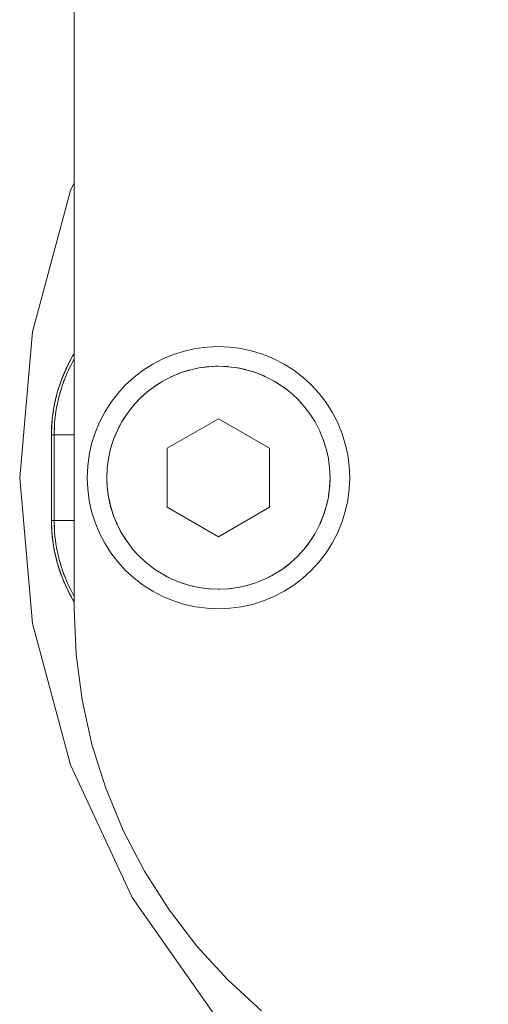
# Model space of a CAD drawing. Units: millimetres. Extents: x 15 to 200, y 14 to 266.
# Drawn here: x 42 to 43, y 149 to 152 of the extents above; entities that cross this region are included whole.
import ezdxf

# ---------------------------------------------------------------- set-up
doc = ezdxf.new("R2010")
doc.units = ezdxf.units.MM
doc.layers.add('SLD-0', color=179, linetype='Continuous')

msp = doc.modelspace()

# ---------------------------------------------------------------- linework, layer by layer
at = {"layer": 'SLD-0', "color": 179, "linetype": 'Continuous', "lineweight": 18}
for p, q in [((42.1162, 153.9733), (42.1162, 150.2233)), ((42.1162, 151.2385), (42.1075, 151.2198)), ((42.1075, 151.2198), (42.0173, 150.8831)), ((42.0173, 150.8831), (41.9869, 150.5358)), ((42.3791, 150.8376), (42.3531, 150.8294)), ((42.4057, 150.8435), (42.3791, 150.8376)), ((42.4328, 150.8471), (42.4057, 150.8435)), ((42.46, 150.8483), (42.4328, 150.8471)), ((42.4872, 150.8471), (42.46, 150.8483)), ((42.5143, 150.8435), (42.4872, 150.8471)), ((42.5409, 150.8376), (42.5143, 150.8435)), ((42.5669, 150.8294), (42.5409, 150.8376)), ((42.1136, 150.8269), (42.0986, 150.7986)), ((42.0987, 150.7986), (42.1136, 150.8269)), ((42.113, 150.8126), (42.0997, 150.7853)), ((42.1136, 150.8269), (42.1023, 150.806)), ((42.1085, 150.8172), (42.1023, 150.806)), ((42.1162, 150.8181), (42.113, 150.8126)), ((42.1162, 150.8313), (42.1136, 150.8269)), ((42.1162, 150.831), (42.1136, 150.8269)), ((42.1162, 150.831), (42.1136, 150.8269)), ((42.1162, 150.8311), (42.1155, 150.8298)), ((42.3279, 150.819), (42.3037, 150.8064)), ((42.3531, 150.8294), (42.3279, 150.819)), ((42.5921, 150.819), (42.5669, 150.8294)), ((42.6162, 150.8064), (42.5921, 150.819)), ((42.0861, 150.7691), (42.0987, 150.7986)), ((42.0986, 150.7986), (42.0861, 150.769)), ((42.0987, 150.7986), (42.0896, 150.7779)), ((42.0945, 150.7889), (42.0896, 150.7779)), ((42.0987, 150.7986), (42.1023, 150.806)), ((42.0989, 150.7985), (42.0989, 150.7984)), ((42.1023, 150.806), (42.1005, 150.8021)), ((42.1045, 150.7958), (42.1023, 150.7906)), ((42.1086, 150.8037), (42.1045, 150.7958)), ((42.2808, 150.7918), (42.2591, 150.7752)), ((42.3037, 150.8064), (42.2808, 150.7918)), ((42.3913, 150.7923), (42.3692, 150.7853)), ((42.3889, 150.7917), (42.3692, 150.7853)), ((42.3913, 150.7923), (42.3889, 150.7917)), ((42.4139, 150.7973), (42.3913, 150.7923)), ((42.4101, 150.7967), (42.3913, 150.7923)), ((42.4139, 150.7973), (42.4101, 150.7967)), ((42.4368, 150.8003), (42.4139, 150.7973)), ((42.4315, 150.7999), (42.4139, 150.7973)), ((42.4368, 150.8003), (42.4315, 150.7999)), ((42.46, 150.8014), (42.4368, 150.8003)), ((42.4533, 150.8013), (42.4368, 150.8003)), ((42.46, 150.8014), (42.4533, 150.8013)), ((42.4823, 150.8004), (42.46, 150.8014)), ((42.4831, 150.8003), (42.46, 150.8014)), ((42.4831, 150.8003), (42.4823, 150.8004)), ((42.5042, 150.7977), (42.4831, 150.8003)), ((42.5061, 150.7973), (42.4831, 150.8003)), ((42.5061, 150.7973), (42.5042, 150.7977)), ((42.5255, 150.7932), (42.5061, 150.7973)), ((42.5287, 150.7923), (42.5061, 150.7973)), ((42.5287, 150.7923), (42.5255, 150.7932)), ((42.5465, 150.7869), (42.5287, 150.7923)), ((42.5508, 150.7853), (42.5287, 150.7923)), ((42.6392, 150.7918), (42.6162, 150.8064)), ((42.6609, 150.7752), (42.6392, 150.7918)), ((42.0762, 150.7386), (42.0861, 150.7691)), ((42.0861, 150.769), (42.0762, 150.7386)), ((42.0861, 150.7691), (42.0792, 150.7488)), ((42.0861, 150.7691), (42.0896, 150.7779)), ((42.0864, 150.7689), (42.0862, 150.7683)), ((42.0865, 150.7693), (42.0864, 150.769)), ((42.0896, 150.7779), (42.0879, 150.7733)), ((42.0997, 150.7853), (42.0886, 150.757)), ((42.0922, 150.7668), (42.0906, 150.762)), ((42.0959, 150.7755), (42.0922, 150.7668)), ((42.2591, 150.7752), (42.239, 150.7567)), ((42.3272, 150.7658), (42.3076, 150.7533)), ((42.3272, 150.7658), (42.3107, 150.7555)), ((42.3477, 150.7765), (42.3272, 150.7658)), ((42.329, 150.7669), (42.3272, 150.7658)), ((42.3477, 150.7765), (42.329, 150.7669)), ((42.3692, 150.7853), (42.3477, 150.7765)), ((42.3485, 150.7768), (42.3477, 150.7765)), ((42.3686, 150.7852), (42.3485, 150.7768)), ((42.3692, 150.7853), (42.3686, 150.7852)), ((42.5508, 150.7853), (42.5465, 150.7869)), ((42.568, 150.7784), (42.5508, 150.7853)), ((42.5723, 150.7765), (42.5508, 150.7853)), ((42.5723, 150.7765), (42.568, 150.7784)), ((42.5866, 150.7693), (42.5723, 150.7765)), ((42.5928, 150.7658), (42.5723, 150.7765)), ((42.5928, 150.7658), (42.5866, 150.7693)), ((42.6053, 150.7582), (42.5928, 150.7658)), ((42.5928, 150.7658), (42.6124, 150.7533)), ((42.681, 150.7567), (42.6609, 150.7752)), ((42.0762, 150.7386), (42.0792, 150.7488)), ((42.0792, 150.7488), (42.0778, 150.7435)), ((42.083, 150.7595), (42.0792, 150.7488)), ((42.0886, 150.757), (42.08, 150.7279)), ((42.0855, 150.7463), (42.0824, 150.7368)), ((42.239, 150.7567), (42.2206, 150.7366)), ((42.2893, 150.7392), (42.3076, 150.7533)), ((42.2932, 150.7425), (42.2893, 150.7392)), ((42.3076, 150.7533), (42.2932, 150.7425)), ((42.3107, 150.7555), (42.3076, 150.7533)), ((42.6124, 150.7533), (42.6053, 150.7582)), ((42.6228, 150.7456), (42.6124, 150.7533)), ((42.6307, 150.7392), (42.6124, 150.7533)), ((42.6307, 150.7392), (42.6228, 150.7456)), ((42.6994, 150.7366), (42.681, 150.7567)), ((42.0689, 150.7074), (42.0762, 150.7386)), ((42.0762, 150.7386), (42.0689, 150.7073)), ((42.0689, 150.7074), (42.0713, 150.719)), ((42.0713, 150.719), (42.0702, 150.713)), ((42.0762, 150.7386), (42.0713, 150.719)), ((42.074, 150.7293), (42.0713, 150.719)), ((42.08, 150.7279), (42.0738, 150.6981)), ((42.0824, 150.7368), (42.0814, 150.7324)), ((42.2206, 150.7366), (42.204, 150.715)), ((42.2565, 150.7065), (42.2722, 150.7236)), ((42.2722, 150.7236), (42.2608, 150.7115)), ((42.2893, 150.7392), (42.2722, 150.7236)), ((42.2763, 150.7276), (42.2722, 150.7236)), ((42.2893, 150.7392), (42.2763, 150.7276)), ((42.6396, 150.7315), (42.6307, 150.7392)), ((42.6478, 150.7236), (42.6307, 150.7392)), ((42.6478, 150.7236), (42.6396, 150.7315)), ((42.6555, 150.7156), (42.6478, 150.7236)), ((42.6635, 150.7065), (42.6478, 150.7236)), ((42.716, 150.715), (42.6994, 150.7366)), ((42.0643, 150.6756), (42.0689, 150.7074)), ((42.0689, 150.7073), (42.0643, 150.6756)), ((42.0689, 150.7074), (42.0658, 150.6886)), ((42.0676, 150.6984), (42.0658, 150.6886)), ((42.0738, 150.6981), (42.07, 150.668)), ((42.0752, 150.7061), (42.0746, 150.7022)), ((42.0776, 150.7163), (42.0752, 150.7061)), ((42.204, 150.715), (42.1894, 150.692)), ((42.2565, 150.7065), (42.2424, 150.6881)), ((42.2471, 150.6946), (42.2424, 150.6881)), ((42.2565, 150.7065), (42.2471, 150.6946)), ((42.2608, 150.7115), (42.2565, 150.7065)), ((42.6635, 150.7065), (42.6555, 150.7156)), ((42.6699, 150.6985), (42.6635, 150.7065)), ((42.6776, 150.6881), (42.6635, 150.7065)), ((42.6776, 150.6881), (42.6699, 150.6985)), ((42.7306, 150.692), (42.716, 150.715)), ((42.0624, 150.6436), (42.0643, 150.6756)), ((42.0643, 150.6756), (42.0624, 150.6436)), ((42.0643, 150.6756), (42.0629, 150.6579)), ((42.0643, 150.6756), (42.0658, 150.6886)), ((42.0658, 150.6886), (42.0652, 150.6819)), ((42.0707, 150.675), (42.0705, 150.6715)), ((42.0722, 150.6857), (42.0707, 150.675)), ((42.1894, 150.692), (42.1768, 150.6678)), ((42.2424, 150.6881), (42.23, 150.6685)), ((42.2348, 150.6768), (42.23, 150.6685)), ((42.2424, 150.6881), (42.2348, 150.6768)), ((42.3382, 150.606), (42.46, 150.6764)), ((42.46, 150.6764), (42.5818, 150.606)), ((42.6825, 150.6809), (42.6776, 150.6881)), ((42.6776, 150.6881), (42.69, 150.6685)), ((42.69, 150.6685), (42.6825, 150.6809)), ((42.7432, 150.6678), (42.7306, 150.692)), ((42.0624, 150.6436), (42.0629, 150.6579)), ((42.0629, 150.6579), (42.0626, 150.6472)), ((42.0638, 150.6671), (42.0629, 150.6579)), ((42.07, 150.668), (42.0688, 150.6376)), ((42.0695, 150.6546), (42.0688, 150.6435)), ((42.1768, 150.6678), (42.1663, 150.6427)), ((42.2193, 150.648), (42.2104, 150.6266)), ((42.2193, 150.648), (42.2152, 150.6389)), ((42.23, 150.6685), (42.2193, 150.648)), ((42.224, 150.6578), (42.2193, 150.648)), ((42.23, 150.6685), (42.224, 150.6578)), ((42.6936, 150.6623), (42.69, 150.6685)), ((42.69, 150.6685), (42.7007, 150.648)), ((42.7007, 150.648), (42.6936, 150.6623)), ((42.7032, 150.6426), (42.7007, 150.648)), ((42.7096, 150.6266), (42.7007, 150.648)), ((42.7537, 150.6427), (42.7432, 150.6678)), ((42.0624, 150.6436), (42.0624, 150.6436)), ((42.0624, 150.6377), (42.0624, 150.6436)), ((42.0624, 150.6436), (42.0624, 150.6377)), ((42.0625, 150.6412), (42.0624, 150.6403)), ((42.0624, 150.6377), (42.0624, 150.4339)), ((42.0624, 150.6377), (42.0625, 150.6377)), ((42.1162, 150.6376), (42.0624, 150.6376)), ((42.0625, 150.6377), (42.0628, 150.6376)), ((42.0628, 150.6376), (42.0634, 150.6376)), ((42.0634, 150.6376), (42.0641, 150.6376)), ((42.0641, 150.6376), (42.0651, 150.6376)), ((42.0651, 150.6376), (42.0662, 150.6376)), ((42.0662, 150.6376), (42.0676, 150.6376)), ((42.0676, 150.6376), (42.0688, 150.6376)), ((42.0688, 150.6376), (42.0688, 150.6435)), ((42.0688, 150.4339), (42.0688, 150.6376)), ((42.1663, 150.6427), (42.1581, 150.6167)), ((42.2104, 150.6266), (42.2034, 150.6045)), ((42.2104, 150.6266), (42.2073, 150.6176)), ((42.2152, 150.6389), (42.2104, 150.6266)), ((42.7096, 150.6266), (42.7032, 150.6426)), ((42.711, 150.6226), (42.7096, 150.6266)), ((42.7166, 150.6045), (42.7096, 150.6266)), ((42.7619, 150.6167), (42.7537, 150.6427)), ((42.1581, 150.6167), (42.1522, 150.59)), ((42.2034, 150.6045), (42.1984, 150.5819)), ((42.2034, 150.6045), (42.2014, 150.5966)), ((42.2073, 150.6176), (42.2034, 150.6045)), ((42.3382, 150.4654), (42.3382, 150.606)), ((42.5818, 150.606), (42.5818, 150.4654)), ((42.7166, 150.6045), (42.711, 150.6226)), ((42.7173, 150.602), (42.7166, 150.6045)), ((42.7216, 150.5819), (42.7166, 150.6045)), ((42.7216, 150.5819), (42.7173, 150.602)), ((42.7678, 150.59), (42.7619, 150.6167)), ((42.1522, 150.59), (42.1487, 150.563)), ((42.1984, 150.5819), (42.1954, 150.5589)), ((42.1984, 150.5819), (42.1973, 150.5754)), ((42.2014, 150.5966), (42.1984, 150.5819)), ((42.7218, 150.5808), (42.7216, 150.5819)), ((42.7246, 150.5589), (42.7216, 150.5819)), ((42.7246, 150.5592), (42.7218, 150.5808)), ((42.7713, 150.563), (42.7678, 150.59)), ((42.1487, 150.563), (42.1475, 150.5358)), ((42.1954, 150.5589), (42.1944, 150.5357)), ((42.1949, 150.5534), (42.1944, 150.5357)), ((42.1954, 150.5589), (42.1949, 150.5534)), ((42.1973, 150.5754), (42.1954, 150.5589)), ((42.7246, 150.5589), (42.7246, 150.5592)), ((42.7256, 150.5371), (42.7246, 150.5589)), ((42.7256, 150.5357), (42.7246, 150.5589)), ((42.7725, 150.5358), (42.7713, 150.563)), ((41.9869, 150.5358), (42.0173, 150.1885)), ((42.1475, 150.5358), (42.1487, 150.5085)), ((42.1944, 150.5357), (42.1944, 150.531)), ((42.1944, 150.5357), (42.1954, 150.5126)), ((42.1944, 150.531), (42.1954, 150.5126)), ((42.7246, 150.5126), (42.7256, 150.5357)), ((42.7248, 150.5147), (42.7256, 150.5357)), ((42.7256, 150.5357), (42.7256, 150.5371)), ((42.7713, 150.5085), (42.7725, 150.5358)), ((42.1487, 150.5085), (42.1522, 150.4815)), ((42.1954, 150.5126), (42.1957, 150.509)), ((42.1954, 150.5126), (42.1984, 150.4896)), ((42.1957, 150.509), (42.1984, 150.4896)), ((42.7216, 150.4896), (42.7246, 150.5126)), ((42.7222, 150.4929), (42.7246, 150.5126)), ((42.7246, 150.5126), (42.7248, 150.5147)), ((42.7678, 150.4815), (42.7713, 150.5085)), ((42.1984, 150.4896), (42.1987, 150.4875)), ((42.1984, 150.4896), (42.2034, 150.467)), ((42.1987, 150.4875), (42.2036, 150.4663)), ((42.7166, 150.467), (42.7216, 150.4896)), ((42.7178, 150.4717), (42.7216, 150.4896)), ((42.7216, 150.4896), (42.7222, 150.4929)), ((42.1522, 150.4815), (42.1581, 150.4549)), ((42.2034, 150.467), (42.2104, 150.4449)), ((42.2036, 150.4663), (42.21, 150.4459)), ((42.46, 150.3951), (42.3382, 150.4654)), ((42.5818, 150.4654), (42.46, 150.3951)), ((42.7096, 150.4449), (42.7166, 150.467)), ((42.7116, 150.4507), (42.7166, 150.467)), ((42.7166, 150.467), (42.7178, 150.4717)), ((42.7619, 150.4549), (42.7678, 150.4815)), ((42.1581, 150.4549), (42.1663, 150.4289)), ((42.21, 150.4459), (42.2104, 150.4449)), ((42.2104, 150.4449), (42.2182, 150.4259)), ((42.2193, 150.4235), (42.2104, 150.4449)), ((42.7007, 150.4235), (42.7096, 150.4449)), ((42.7033, 150.4292), (42.7096, 150.4449)), ((42.7096, 150.4449), (42.7116, 150.4507)), ((42.7537, 150.4289), (42.7619, 150.4549)), ((42.0627, 150.4339), (42.0624, 150.4339)), ((42.0624, 150.4339), (42.0624, 150.428)), ((42.0624, 150.4339), (42.0624, 150.4339)), ((42.0625, 150.4252), (42.0624, 150.4339)), ((42.1162, 150.4339), (42.0624, 150.4339)), ((42.0624, 150.4325), (42.0624, 150.432)), ((42.0624, 150.428), (42.0643, 150.396)), ((42.0625, 150.4252), (42.0636, 150.4038)), ((42.0625, 150.4252), (42.0635, 150.4101)), ((42.0632, 150.4339), (42.0627, 150.4339)), ((42.063, 150.4176), (42.0636, 150.4038)), ((42.0639, 150.4339), (42.0632, 150.4339)), ((42.0648, 150.4339), (42.0639, 150.4339)), ((42.0659, 150.4339), (42.0648, 150.4339)), ((42.0672, 150.4339), (42.0659, 150.4339)), ((42.0688, 150.4339), (42.0672, 150.4339)), ((42.0688, 150.4339), (42.07, 150.4036)), ((42.0688, 150.4281), (42.0688, 150.4339)), ((42.0688, 150.4281), (42.0695, 150.4169)), ((42.1663, 150.4289), (42.1768, 150.4037)), ((42.2182, 150.4259), (42.2193, 150.4235)), ((42.2193, 150.4235), (42.228, 150.4063)), ((42.2193, 150.4235), (42.23, 150.4029)), ((42.69, 150.4029), (42.7007, 150.4235)), ((42.6943, 150.4105), (42.7007, 150.4235)), ((42.7007, 150.4235), (42.7033, 150.4292)), ((42.7432, 150.4037), (42.7537, 150.4289)), ((42.0646, 150.3934), (42.0636, 150.4038)), ((42.0636, 150.4038), (42.0641, 150.3997)), ((42.0643, 150.396), (42.0689, 150.3642)), ((42.0645, 150.3947), (42.0646, 150.3934)), ((42.0646, 150.3934), (42.0672, 150.3737)), ((42.0646, 150.3934), (42.0669, 150.3783)), ((42.07, 150.4036), (42.0738, 150.3734)), ((42.0705, 150.4), (42.0707, 150.3966)), ((42.0707, 150.3966), (42.0722, 150.3859)), ((42.1768, 150.4037), (42.1894, 150.3795)), ((42.228, 150.4063), (42.23, 150.4029)), ((42.23, 150.4029), (42.2392, 150.3879)), ((42.2424, 150.3834), (42.23, 150.4029)), ((42.6776, 150.3834), (42.69, 150.4029)), ((42.6776, 150.3834), (42.6833, 150.3918)), ((42.6833, 150.3918), (42.69, 150.4029)), ((42.69, 150.4029), (42.6943, 150.4105)), ((42.7306, 150.3795), (42.7432, 150.4037)), ((42.0657, 150.386), (42.0672, 150.3737)), ((42.0693, 150.3619), (42.0672, 150.3737)), ((42.0672, 150.3737), (42.0682, 150.3688)), ((42.0738, 150.3734), (42.08, 150.3437)), ((42.0746, 150.3694), (42.0752, 150.3654)), ((42.1894, 150.3795), (42.204, 150.3565)), ((42.2392, 150.3879), (42.2424, 150.3834)), ((42.2424, 150.3834), (42.2521, 150.3703)), ((42.2565, 150.365), (42.2424, 150.3834)), ((42.2521, 150.3703), (42.2565, 150.365)), ((42.6776, 150.3834), (42.6635, 150.365)), ((42.6635, 150.365), (42.6708, 150.3741)), ((42.6708, 150.3741), (42.6776, 150.3834)), ((42.716, 150.3565), (42.7306, 150.3795)), ((42.0689, 150.3642), (42.0762, 150.333)), ((42.0691, 150.3645), (42.0693, 150.3638)), ((42.0692, 150.3631), (42.0693, 150.3619)), ((42.0693, 150.3619), (42.0733, 150.344)), ((42.0693, 150.3619), (42.073, 150.3469)), ((42.0711, 150.355), (42.0733, 150.344)), ((42.0733, 150.344), (42.076, 150.3341)), ((42.0733, 150.344), (42.075, 150.3383)), ((42.0752, 150.3654), (42.0776, 150.3553)), ((42.08, 150.3437), (42.0886, 150.3146)), ((42.204, 150.3565), (42.2206, 150.3349)), ((42.2565, 150.365), (42.2668, 150.3534)), ((42.2565, 150.365), (42.2722, 150.3479)), ((42.2668, 150.3534), (42.2722, 150.3479)), ((42.2722, 150.3479), (42.2829, 150.3378)), ((42.2722, 150.3479), (42.2893, 150.3322)), ((42.6307, 150.3322), (42.6478, 150.3479)), ((42.6411, 150.3414), (42.6478, 150.3479)), ((42.6635, 150.365), (42.6478, 150.3479)), ((42.6478, 150.3479), (42.6568, 150.3573)), ((42.6568, 150.3573), (42.6635, 150.365)), ((42.6994, 150.3349), (42.716, 150.3565)), ((42.0762, 150.333), (42.0861, 150.3025)), ((42.0764, 150.3324), (42.0768, 150.3309)), ((42.0765, 150.332), (42.0768, 150.3309)), ((42.0768, 150.3309), (42.0817, 150.3161)), ((42.0818, 150.3149), (42.0768, 150.3309)), ((42.0789, 150.3247), (42.0818, 150.3149)), ((42.0814, 150.3391), (42.0824, 150.3347)), ((42.0824, 150.3347), (42.0855, 150.3253)), ((42.2206, 150.3349), (42.239, 150.3148)), ((42.2829, 150.3378), (42.2893, 150.3322)), ((42.2893, 150.3322), (42.2997, 150.3239)), ((42.2893, 150.3322), (42.3076, 150.3181)), ((42.2997, 150.3239), (42.3076, 150.3181)), ((42.6124, 150.3181), (42.6307, 150.3322)), ((42.6124, 150.3181), (42.6241, 150.3268)), ((42.6241, 150.3268), (42.6307, 150.3322)), ((42.6307, 150.3322), (42.6411, 150.3414)), ((42.681, 150.3148), (42.6994, 150.3349)), ((42.0818, 150.3149), (42.0858, 150.3037)), ((42.0818, 150.3149), (42.0842, 150.3085)), ((42.0861, 150.3025), (42.0986, 150.273)), ((42.0864, 150.302), (42.0868, 150.3007)), ((42.0865, 150.3016), (42.0868, 150.3007)), ((42.0868, 150.3007), (42.0931, 150.2861)), ((42.0925, 150.2866), (42.0868, 150.3007)), ((42.0869, 150.3014), (42.0871, 150.3008)), ((42.0886, 150.3146), (42.0997, 150.2863)), ((42.0893, 150.2951), (42.0925, 150.2866)), ((42.0906, 150.3096), (42.0922, 150.3048)), ((42.0922, 150.3048), (42.0959, 150.2961)), ((42.239, 150.3148), (42.2591, 150.2964)), ((42.2591, 150.2964), (42.2808, 150.2798)), ((42.3076, 150.3181), (42.3174, 150.3115)), ((42.3272, 150.3057), (42.3076, 150.3181)), ((42.3174, 150.3115), (42.3272, 150.3057)), ((42.3272, 150.3057), (42.3363, 150.3006)), ((42.3272, 150.3057), (42.3477, 150.295)), ((42.3363, 150.3006), (42.3477, 150.295)), ((42.5723, 150.295), (42.5928, 150.3057)), ((42.5723, 150.295), (42.5879, 150.3029)), ((42.5879, 150.3029), (42.5928, 150.3057)), ((42.6124, 150.3181), (42.5928, 150.3057)), ((42.5928, 150.3057), (42.6064, 150.314)), ((42.6064, 150.314), (42.6124, 150.3181)), ((42.6392, 150.2798), (42.6609, 150.2964)), ((42.6609, 150.2964), (42.681, 150.3148)), ((42.0925, 150.2866), (42.0959, 150.2795)), ((42.0925, 150.2866), (42.0981, 150.2743)), ((42.0986, 150.273), (42.1136, 150.2447)), ((42.0987, 150.2731), (42.0987, 150.273)), ((42.0989, 150.2725), (42.0994, 150.2714)), ((42.0991, 150.2722), (42.0994, 150.2714)), ((42.0995, 150.272), (42.0997, 150.2715)), ((42.0997, 150.2863), (42.113, 150.259)), ((42.1023, 150.2809), (42.1045, 150.2758)), ((42.1045, 150.2758), (42.1086, 150.2678)), ((42.2808, 150.2798), (42.3037, 150.2651)), ((42.3477, 150.295), (42.3551, 150.2917)), ((42.3477, 150.295), (42.3692, 150.2861)), ((42.3551, 150.2917), (42.3692, 150.2861)), ((42.3692, 150.2861), (42.3765, 150.2836)), ((42.3692, 150.2861), (42.3913, 150.2792)), ((42.3765, 150.2836), (42.3913, 150.2792)), ((42.3913, 150.2792), (42.3974, 150.2775)), ((42.3913, 150.2792), (42.4139, 150.2741)), ((42.3974, 150.2775), (42.4139, 150.2741)), ((42.4139, 150.2741), (42.4187, 150.2733)), ((42.4139, 150.2741), (42.4368, 150.2711)), ((42.4187, 150.2733), (42.4368, 150.2711)), ((42.4831, 150.2711), (42.5061, 150.2741)), ((42.4851, 150.2713), (42.5066, 150.2742)), ((42.5061, 150.2741), (42.5287, 150.2792)), ((42.5066, 150.2742), (42.5278, 150.2789)), ((42.5278, 150.2789), (42.5483, 150.2852)), ((42.5287, 150.2792), (42.5508, 150.2861)), ((42.5483, 150.2852), (42.5508, 150.2861)), ((42.5508, 150.2861), (42.5723, 150.295)), ((42.5508, 150.2861), (42.5683, 150.2932)), ((42.5683, 150.2932), (42.5723, 150.295)), ((42.6162, 150.2651), (42.6392, 150.2798)), ((42.0994, 150.2714), (42.107, 150.2573)), ((42.1055, 150.2592), (42.0994, 150.2714)), ((42.102, 150.2666), (42.1055, 150.2592)), ((42.1055, 150.2592), (42.1129, 150.2461)), ((42.1055, 150.2592), (42.11, 150.2516)), ((42.113, 150.259), (42.1162, 150.2534)), ((42.3037, 150.2651), (42.3279, 150.2526)), ((42.3279, 150.2526), (42.3531, 150.2421)), ((42.4368, 150.2711), (42.4406, 150.2708)), ((42.4368, 150.2711), (42.46, 150.2701)), ((42.4406, 150.2708), (42.46, 150.2701)), ((42.46, 150.2701), (42.4831, 150.2711)), ((42.46, 150.2701), (42.463, 150.2701)), ((42.463, 150.2701), (42.4831, 150.2711)), ((42.4831, 150.2711), (42.4851, 150.2713)), ((42.5669, 150.2421), (42.5921, 150.2526)), ((42.5921, 150.2526), (42.6162, 150.2651)), ((42.1136, 150.2447), (42.1162, 150.2406)), ((42.1136, 150.2447), (42.1137, 150.2447)), ((42.1139, 150.2442), (42.1144, 150.2433)), ((42.1141, 150.244), (42.1144, 150.2433)), ((42.1144, 150.2439), (42.1147, 150.2434)), ((42.1144, 150.2433), (42.1162, 150.2405)), ((42.1144, 150.2433), (42.1162, 150.2403)), ((42.3531, 150.2421), (42.3791, 150.2339)), ((42.3791, 150.2339), (42.4057, 150.228)), ((42.4057, 150.228), (42.4328, 150.2245)), ((42.4872, 150.2245), (42.5143, 150.228)), ((42.5143, 150.228), (42.5409, 150.2339)), ((42.5409, 150.2339), (42.5669, 150.2421)), ((42.1162, 150.2233), (42.121, 150.1143)), ((42.4328, 150.2245), (42.46, 150.2233)), ((42.46, 150.2233), (42.4872, 150.2245)), ((42.0173, 150.1885), (42.1075, 149.8517)), ((42.121, 150.1143), (42.1352, 150.0062)), ((43.1022, 150.058), (43.1022, 150.058)), ((42.1352, 150.0062), (42.1588, 149.8998)), ((42.1588, 149.8998), (42.1916, 149.7958)), ((42.1075, 149.8517), (42.2549, 149.5358)), ((42.1916, 149.7958), (42.2334, 149.695)), ((42.2334, 149.695), (42.2837, 149.5983)), ((42.2837, 149.5983), (42.3423, 149.5063)), ((42.2549, 149.5358), (42.4548, 149.2502)), ((42.3423, 149.5063), (42.4087, 149.4198)), ((42.4087, 149.4198), (42.4824, 149.3394)), ((42.4824, 149.3394), (42.5628, 149.2657))]:
    msp.add_line(p, q, dxfattribs=at)

doc.saveas('drawing.dxf')
